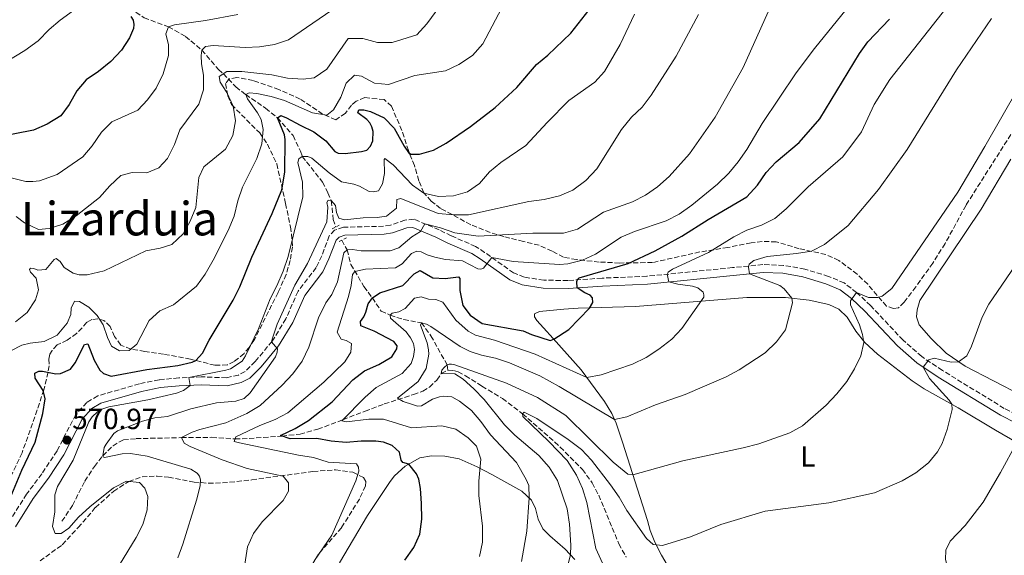
# Model space of a CAD drawing. Units: metres. Extents: x 634828 to 638287, y 4725119 to 4727498.
# Drawn here: x 635086 to 635423, y 4725458 to 4725642 of the extents above; entities that cross this region are included whole.
import ezdxf
from ezdxf.enums import TextEntityAlignment as Align

# ---------------------------------------------------------------- set-up
doc = ezdxf.new("R2010")
doc.units = ezdxf.units.M
doc.header["$MEASUREMENT"] = 0
doc.linetypes.add('DGN Style 2', pattern=[1.739922, 1.043953, -0.695969])
doc.linetypes.add('DGN Style 3', pattern=[2.435891, 1.739922, -0.695969])
for name, color, linetype, lineweight in [('Barranco lineal', 142, 'DGN Style 3', 13), ('Camino', 7, 'DGN Style 3', 0), ('Cauce permanente', 151, 'Continuous', 13), ('Cota de punto acotado terreno', 7, 'Continuous', 0), ('Curva de nivel directora', 30, 'Continuous', 30), ('Curva de nivel intermedia', 30, 'Continuous', 0), ('Etiqueta de uso rústico', 92, 'Continuous', 0), ('Línea de cambio de uso (parcela vista)', 92, 'Continuous', 0), ('Margen derecho', 7, 'Continuous', 0), ('Pontón-alcantarilla (pasos de agua)', 1, 'DGN Style 2', 0), ('Punto acotado terreno (símbolo)', 7, 'Continuous', 0), ('Texto de Área (paraje) menor', 7, 'Continuous', 0), ('Zona arbolada', 92, 'DGN Style 3', 0)]:
    doc.layers.add(name, color=color, linetype=linetype, lineweight=lineweight)
doc.styles.add('Style-Arial', font='arial.ttf')

# ---------------------------------------------------------------- blocks, each defined once
blk = doc.blocks.new('5PATER')
at = {"layer": 'Cauce permanente', "linetype": 'Continuous', "lineweight": 0}
h = blk.add_hatch(color=51, dxfattribs=at)
edge = h.paths.add_edge_path()
edge.add_ellipse((0, 0), major_axis=(-0.11, -0.111), ratio=0.999422, start_angle=0, end_angle=360)

msp = doc.modelspace()

# ---------------------------------------------------------------- linework, layer by layer
at = {"layer": 'Barranco lineal', "color": 142, "linetype": 'DGN Style 3', "lineweight": 13}
for points in [[(635121.59, 4725646.9, 600), (635128.5, 4725642.29, 597.06), (635136.81, 4725639.19, 595), (635142.64, 4725635.89, 592.2), (635148.32, 4725631.21, 590), (635153.93, 4725624.58, 585.59), (635155.64, 4725623.08, 585), (635159.95, 4725618.56, 582.06), (635163.31, 4725615.95, 580), (635170.11, 4725611.26, 577.2), (635174.19, 4725608.01, 575), (635179.55, 4725601.86, 572.06), (635182.08, 4725596.58, 570.46), (635182.68, 4725594.73, 570), (635189.68, 4725585.95, 567.2), (635191.5, 4725582.2, 565.59), (635192.64, 4725579.56, 565), (635193.34, 4725573.13, 563.26), (635194.18, 4725570.51, 562.28)], [(635196.24, 4725565.96, 560.86), (635198.1, 4725562.66, 560), (635199.34, 4725557.67, 556.26), (635203.87, 4725550.06, 551.93), (635206.74, 4725546.23, 550), (635209.72, 4725541.69, 546.26), (635212.86, 4725540.31, 545), (635217.48, 4725538.74, 542.2), (635223.57, 4725537.67, 540), (635226.83, 4725533.2, 538.26), (635232.36, 4725523.18, 535), (635232.63, 4725521.4, 534.73)], [(635100.26, 4725469.58, 568.8), (635103.91, 4725475, 568.66), (635108.15, 4725483.37, 566.79), (635111.4, 4725488.4, 565.86), (635114.32, 4725492.01, 565), (635117.8, 4725495.43, 563.53), (635119.81, 4725496.72, 563.26), (635121.37, 4725497.45, 562.73), (635125.71, 4725497.91, 561.53), (635141.28, 4725498.27, 560), (635151.64, 4725498.37, 557.2), (635159.65, 4725497.8, 555), (635164.48, 4725497.95, 553), (635175.72, 4725498.82, 550), (635181.95, 4725499.48, 549.07), (635188.01, 4725501.15, 547.33), (635196.64, 4725504.41, 545), (635204.22, 4725507.34, 543.4), (635210.84, 4725509.8, 541.13), (635220.83, 4725513.07, 539.07), (635224.04, 4725514.25, 537.59), (635226.32, 4725515.61, 536.66), (635228.88, 4725518, 535.99), (635230.38, 4725520.24, 535), (635232.63, 4725521.4, 534.73)], [(635232.63, 4725521.4, 534.73), (635234.53, 4725521.32, 534.2), (635236.15, 4725520.82, 533.66), (635238.69, 4725519.5, 533.4), (635244.32, 4725515.95, 532.2), (635251.39, 4725511.66, 531.26), (635258.26, 4725506.42, 530), (635271.19, 4725495.04, 528.66), (635278.78, 4725487.36, 527.59), (635282.15, 4725482.72, 527.33), (635284.35, 4725478.52, 526.93), (635291.28, 4725461.83, 526.13), (635293.77, 4725457.28, 524.92)]]:
    msp.add_polyline3d(points, dxfattribs=at)
at = {"layer": 'Camino', "color": 7, "linetype": 'DGN Style 3', "lineweight": 0}
msp.add_polyline3d([(635434.02, 4725502.91, 524.4), (635423.44, 4725508.31, 525.85), (635402.21, 4725521.32, 529.13), (635395.15, 4725526.04, 530.18), (635388.74, 4725531.68, 531.41), (635377.58, 4725543.57, 533.86), (635372.82, 4725548.07, 534.95), (635368.57, 4725551.31, 535.21), (635363.19, 4725553.58, 535.83), (635355.01, 4725556.1, 537.14), (635347.75, 4725557.34, 538.32), (635340.65, 4725557.63, 539.5), (635330.22, 4725556.57, 540.95), (635300.86, 4725553.64, 546.55), (635285.51, 4725552.97, 548.96), (635273.77, 4725552.15, 550.36), (635265.56, 4725552.28, 551.49), (635258.85, 4725553.31, 552.63), (635255.2, 4725554.76, 553.6), (635245.23, 4725561.82, 555.52), (635242.16, 4725563.85, 556.7), (635233.8, 4725567.46, 558.63), (635229.69, 4725569.53, 559.11), (635221.03, 4725573.17, 560.42), (635217.92, 4725572.86, 560.77), (635213, 4725571.11, 561.56), (635210.59, 4725570.78, 561.95), (635196.83, 4725570.44, 562.87), (635193.81, 4725569.43, 563.01), (635191.94, 4725567.44, 563.18), (635189.37, 4725560.62, 563.53), (635187.48, 4725556.57, 563.71), (635181.25, 4725548.46, 564.19), (635177.08, 4725538.98, 564.54), (635172.37, 4725531.35, 565.06), (635166.57, 4725524.35, 565.81), (635163.08, 4725520.91, 566.81), (635160.84, 4725519.72, 567.6), (635156.73, 4725518.78, 568.3), (635148.07, 4725519.12, 569.7), (635140.33, 4725518.74, 570.4), (635133.66, 4725518.12, 571.19), (635126.88, 4725516.74, 571.23), (635112.56, 4725512.6, 570.31), (635108.8, 4725510.34, 570.36), (635105.02, 4725506.19, 570.49), (635098.62, 4725493.75, 571.23), (635093.41, 4725485.9, 571.54), (635088.15, 4725478.89, 572.11), (635081.97, 4725469.06, 572.94)], dxfattribs=at)
at = {"layer": 'Curva de nivel directora', "color": 30, "linetype": 'Continuous', "lineweight": 30, "flags": 128}
for points, elevation in [([(635078.46, 4725467.84), (635086.58, 4725487.12), (635091.08, 4725496.76), (635093.72, 4725506.57), (635094.58, 4725511.56), (635093.87, 4725514.48), (635091.07, 4725518.61), (635091.04, 4725520.43), (635092.33, 4725521.04), (635093.59, 4725521.03), (635098.15, 4725520.16), (635099.8, 4725520.29), (635103.2, 4725521.75), (635104.85, 4725523.91), (635108.04, 4725530.23), (635109.15, 4725530.42), (635111.38, 4725524.86), (635113.26, 4725521.39), (635114.54, 4725520.22), (635117.21, 4725519.39), (635129.43, 4725521.62), (635140.06, 4725522.95), (635144.9, 4725524.1), (635146.26, 4725524.77), (635148.53, 4725527.22), (635150.82, 4725531.67), (635159.05, 4725545.46), (635161.26, 4725549.95), (635165.38, 4725560.16), (635172.39, 4725575.17), (635175.69, 4725583.28), (635176.67, 4725589.32), (635176.87, 4725600.49), (635176.56, 4725602.16), (635174.19, 4725608.01), (635175.3, 4725608.76), (635177.31, 4725608.02), (635181.94, 4725605.4), (635186.63, 4725603.21), (635190.75, 4725600.09), (635193.85, 4725596.39), (635195.02, 4725595.85), (635197.44, 4725595.68), (635203.03, 4725596.37), (635204.81, 4725596.89), (635206.15, 4725598.24), (635206.85, 4725600.07), (635206.98, 4725603.3), (635206.6, 4725604.83), (635205.88, 4725606.26), (635204.88, 4725607.36), (635201.79, 4725609.69), (635202.16, 4725610.71), (635203.84, 4725610.7), (635206.09, 4725610.11), (635210.79, 4725607.95), (635214.17, 4725604.43), (635217.7, 4725598.22), (635219.14, 4725596.08), (635219.96, 4725595.49), (635222.86, 4725595.47), (635227.67, 4725596.84), (635232.06, 4725599.24), (635240.39, 4725605.04), (635248.89, 4725611.48), (635256.27, 4725618.36), (635263.08, 4725626.28), (635266.97, 4725629.42), (635274.8, 4725637.04), (635281.1, 4725644.97)], 575), ([(635123.97, 4725642.77), (635124.69, 4725641.46), (635124.96, 4725639.95), (635124.88, 4725638.66), (635123.43, 4725635.46), (635120.77, 4725631.24), (635117.01, 4725627.29), (635112.78, 4725623.83), (635108.62, 4725621), (635105.38, 4725617.19), (635102.8, 4725612.56), (635099.88, 4725608.69), (635095.27, 4725605.81), (635090.51, 4725603.7), (635078.16, 4725601.29)], 600), ([(635276.95, 4725549.65), (635276.88, 4725551.82), (635277.05, 4725552.49), (635277.63, 4725553.09), (635294.5, 4725558), (635303.74, 4725562.37), (635312.92, 4725567.37), (635321.88, 4725573.12), (635335.11, 4725580.85), (635338.77, 4725584.84), (635341.74, 4725589.27), (635345.22, 4725592.86), (635353.09, 4725599.55), (635360.21, 4725607.68), (635373.74, 4725630.03), (635376.69, 4725634.07), (635384.05, 4725641.86)], 550), ([(635217.86, 4725456.25), (635220.96, 4725460.57), (635223.02, 4725465.12), (635223.69, 4725470.33), (635223.62, 4725475.67), (635223.24, 4725480.86), (635222.67, 4725484.06), (635221.84, 4725485.87), (635219.23, 4725489.12), (635217.23, 4725489.72), (635216.58, 4725490.58), (635216.05, 4725493.23), (635213.59, 4725495.54), (635210.56, 4725496.72), (635207.9, 4725497.02), (635202.89, 4725497.08), (635197.75, 4725496.64), (635192.66, 4725497.09), (635187.73, 4725497.99), (635178.57, 4725497.9), (635175.27, 4725498.96), (635180.31, 4725501.39), (635184.89, 4725504.09), (635192.95, 4725510.54), (635200.06, 4725518.14), (635204.04, 4725521.16), (635209.01, 4725523.36), (635213.38, 4725525.99), (635215.19, 4725528.68), (635215.21, 4725529.7), (635214.1, 4725531.26), (635207.36, 4725534.74), (635202.8, 4725536.64), (635202.67, 4725538.07), (635203.8, 4725539.7), (635204.51, 4725541.25), (635205.34, 4725544.21), (635206.74, 4725546.23), (635209.27, 4725547.88), (635217.18, 4725550.43), (635221.03, 4725554.45), (635223.08, 4725555.57), (635227.5, 4725553.05), (635231.74, 4725552.8), (635236.28, 4725553.4), (635236.75, 4725552.81), (635236.74, 4725548.72), (635237.77, 4725543.62), (635240.24, 4725540.3), (635244.35, 4725537.4), (635258.41, 4725534.93), (635261.35, 4725533.59), (635267.77, 4725531.62), (635269, 4725532.03), (635274.17, 4725535.33), (635281.22, 4725542.63), (635282.38, 4725544.64), (635282.21, 4725546.25), (635281.43, 4725547.18), (635279.6, 4725547.92), (635276.95, 4725549.65)], 550)]:
    msp.add_lwpolyline(points, dxfattribs=dict(at, elevation=elevation))
at = {"layer": 'Curva de nivel intermedia', "color": 30, "linetype": 'Continuous', "lineweight": 0, "flags": 128}
for points, elevation in [([(635199.06, 4725649.27), (635177.94, 4725634.76), (635173.22, 4725633.09), (635168.08, 4725632.37), (635163.08, 4725632.15), (635152.15, 4725632.78), (635149.49, 4725632.45), (635148.32, 4725631.21), (635148.07, 4725629.38), (635148.16, 4725626.44), (635148.85, 4725622.6), (635148.86, 4725617.6), (635147.23, 4725612.67), (635140.69, 4725603.87), (635138.91, 4725598.8), (635136.47, 4725594.04), (635133.55, 4725590.84), (635129.44, 4725589.09), (635124.36, 4725589.21), (635120.49, 4725588.17), (635116.77, 4725584.68), (635113.17, 4725580.61), (635105.14, 4725574.33), (635100.62, 4725571.54), (635095.86, 4725570.01), (635092.23, 4725569.67), (635087.5, 4725571.97), (635084.59, 4725574.13)], 590), ([(635148.94, 4725591.13), (635156.36, 4725597.17), (635158.88, 4725601.91), (635159.81, 4725606.96), (635159.03, 4725611.96), (635156.85, 4725616.65), (635154.51, 4725620.18), (635154.17, 4725622.14), (635156.87, 4725623.86), (635161.95, 4725623.91), (635172.23, 4725622.68), (635177.6, 4725621.58), (635183.03, 4725621.25), (635186.81, 4725621.66), (635191.14, 4725624.64), (635198.49, 4725635.16), (635203.5, 4725635.21), (635208.49, 4725633.82), (635213.57, 4725633.83), (635222, 4725636.39), (635225.37, 4725640.16), (635231.47, 4725648.56)], 585), ([(635372.17, 4725648.89), (635358.38, 4725631.76), (635352.11, 4725623.4), (635340.39, 4725606.05), (635335.18, 4725597.05), (635332.2, 4725592.85), (635328.97, 4725589.03), (635325.06, 4725585.22), (635316.26, 4725578.02), (635311.97, 4725574.87), (635307.5, 4725572.62), (635296.66, 4725568.98), (635292.04, 4725567.07), (635283.28, 4725561.23), (635278.76, 4725559.1), (635273.72, 4725557.85), (635270.87, 4725557.66), (635255.02, 4725558.66), (635247.66, 4725560.1), (635244.84, 4725556.41), (635243.9, 4725556.11), (635242.92, 4725556.17), (635237.7, 4725558.88), (635231.8, 4725559.42), (635228.11, 4725560.16), (635225.55, 4725560.92), (635223.5, 4725562.01), (635221.95, 4725562.23), (635220.18, 4725561.39), (635216.98, 4725557.84), (635214.69, 4725556.47), (635204.41, 4725556.09), (635200.74, 4725555.23), (635199.89, 4725554.2), (635199.49, 4725550.44), (635198.57, 4725546.65), (635194.68, 4725534.4), (635196.08, 4725532), (635197.74, 4725531.58), (635199.54, 4725530.59), (635199.41, 4725527.61), (635197.26, 4725524.25), (635190.05, 4725517.25), (635177.8, 4725506.74), (635173.37, 4725504.43), (635168.14, 4725502.37), (635159.91, 4725498.51), (635159.34, 4725496.93), (635161.13, 4725496.47), (635181.42, 4725492.19), (635186.6, 4725491.42), (635191.57, 4725489.86), (635201.28, 4725489.29), (635201.96, 4725488.11), (635202.05, 4725486.81), (635201.02, 4725483.4), (635192.86, 4725464.85), (635186.94, 4725456.13)], 555), ([(635252.13, 4725647.7), (635244.65, 4725633.31), (635241.13, 4725629.31), (635236.37, 4725626.25), (635231.84, 4725624.15), (635221.33, 4725622.47), (635212.24, 4725619.38), (635207.5, 4725619.9), (635203.05, 4725622.28), (635200.66, 4725622.62), (635197.77, 4725619.81), (635195.92, 4725615.01), (635193.4, 4725610.7), (635191.14, 4725608.92), (635186.17, 4725609.67), (635176.58, 4725613.96), (635172.03, 4725615.25), (635167.15, 4725616.36), (635164.49, 4725616.56), (635163.31, 4725615.95), (635163.96, 4725614.49), (635167.33, 4725609.74), (635168.6, 4725607.35), (635169.32, 4725604.02), (635168.84, 4725599.02), (635167.1, 4725593.98), (635162.18, 4725584.2), (635160.62, 4725579.45), (635159.34, 4725574.18), (635157.28, 4725569.28), (635152.2, 4725559.16), (635149.41, 4725554.3), (635146.46, 4725550.26), (635138.55, 4725543.82), (635133.9, 4725541.79), (635130.16, 4725538.47), (635125.92, 4725530.31), (635123.3, 4725528.2), (635120.01, 4725528.04), (635117.32, 4725529.68), (635115.87, 4725532.6), (635114.4, 4725536.95), (635112.42, 4725540.14), (635109.5, 4725543.07), (635106.35, 4725544.97), (635104.64, 4725545.02), (635103.45, 4725542.65), (635103.31, 4725540.51), (635102.1, 4725537.57), (635098.7, 4725533.37), (635094.22, 4725531.19), (635089.36, 4725530.65), (635086.53, 4725529.97), (635082.78, 4725528.09)], 580), ([(635311.45, 4725550.91), (635308.4, 4725551.66), (635307.86, 4725554.31), (635308.23, 4725555.02), (635309.72, 4725556.03), (635321.99, 4725561.8), (635330.69, 4725567.16), (635335.17, 4725569.38), (635340.22, 4725571.2), (635344.71, 4725573.4), (635348.62, 4725576.76), (635356.2, 4725584.33), (635368.08, 4725594.59), (635374.53, 4725603.22), (635378.86, 4725612.53), (635384.15, 4725621.13), (635403.83, 4725646.03)], 545), ([(635104.24, 4725644.79), (635099.68, 4725641.52), (635095.91, 4725638.25), (635092.12, 4725634.37), (635087.58, 4725631.02), (635078.42, 4725625.58)], 605), ([(635160.65, 4725643.44), (635149.55, 4725641.33), (635138.93, 4725639.85), (635136.81, 4725639.19), (635135.9, 4725636.76), (635136.81, 4725632.96), (635136.8, 4725629.31), (635134.95, 4725623.03), (635132.61, 4725618.12), (635129.59, 4725614.14), (635126.32, 4725610.58), (635117.39, 4725606.62), (635113.91, 4725603.03), (635110.65, 4725598.38), (635107.4, 4725594.58), (635098.6, 4725588.49), (635092.61, 4725586.32), (635090.27, 4725586.11), (635087.89, 4725586.1), (635082.37, 4725587.53)], 595), ([(635296.64, 4725643.57), (635291.68, 4725633.16), (635286.3, 4725623.9), (635282.98, 4725620.15), (635274.17, 4725613.89), (635266.7, 4725606.41), (635259.37, 4725598.51), (635250.78, 4725592.64), (635246.91, 4725589.46), (635243.48, 4725585.48), (635239.4, 4725582.58), (635234.58, 4725581.16), (635229.47, 4725581.01), (635224.38, 4725582.18), (635220.48, 4725584.82), (635213.89, 4725591.89), (635210.98, 4725593.97), (635210.74, 4725593.69), (635210.89, 4725588.83), (635210.18, 4725585.28), (635208.82, 4725582.98), (635207.04, 4725582.53), (635205.67, 4725582.72), (635202.38, 4725584.52), (635200.34, 4725585.25), (635196.2, 4725586.03), (635191.91, 4725589.07), (635185.94, 4725594.19), (635184.57, 4725594.73), (635182.68, 4725594.73), (635181.57, 4725593.94), (635181.14, 4725592.64), (635182.82, 4725585.87), (635182.88, 4725580.87), (635177.86, 4725560.45), (635176.18, 4725555.37), (635174.03, 4725550.33), (635171.68, 4725545.91), (635167.65, 4725535.59), (635163.22, 4725526.33), (635162.09, 4725524.54), (635158.14, 4725521.91), (635156.47, 4725521.36), (635143.77, 4725518.91), (635144.24, 4725516.18), (635141.96, 4725514.39), (635139.52, 4725513.48), (635129.77, 4725511.26), (635116.35, 4725508.79), (635114.01, 4725508.01), (635112.49, 4725507.11), (635110.66, 4725505.4), (635109.46, 4725503.67), (635104.18, 4725490.52), (635098.8, 4725481.5)], 570), ([(635342.49, 4725644.38), (635333.89, 4725625.29), (635324.33, 4725608.23), (635315.51, 4725595.66), (635308.53, 4725587.87), (635304.56, 4725584.3), (635300.37, 4725581.47), (635295.92, 4725579.19), (635286.01, 4725575.65), (635277.1, 4725569.74), (635272.28, 4725568.39), (635261.72, 4725568.43), (635243.03, 4725567.32), (635235.03, 4725568.55), (635230.14, 4725570.23), (635224.74, 4725571.61), (635223.21, 4725568.96), (635220.26, 4725567.16), (635215.78, 4725563.34), (635212.82, 4725562.38), (635202.87, 4725562.39), (635199.89, 4725562.83), (635198.1, 4725562.66), (635196.97, 4725561.63), (635194.75, 4725551.68), (635192.82, 4725547.31), (635190.81, 4725544.51), (635188.26, 4725539.32), (635185, 4725529.35), (635182.66, 4725524.55), (635179.48, 4725520.19), (635175.79, 4725516.28), (635168.23, 4725509.26), (635163.73, 4725506.49), (635156.5, 4725503.36), (635147.61, 4725501.07), (635144.97, 4725500.12), (635141.28, 4725498.27), (635142.22, 4725496.4), (635144.27, 4725495.21), (635155.2, 4725490.66), (635163.8, 4725487.66), (635176.16, 4725485.05), (635177.95, 4725482.77), (635177.96, 4725479.9)], 560), ([(635318.62, 4725643.45), (635310.95, 4725629.17), (635302.34, 4725615.8), (635299.26, 4725611.65), (635295.6, 4725608.24), (635292.17, 4725604), (635283.71, 4725590.45), (635279.93, 4725586.47), (635275.53, 4725583.21), (635270.96, 4725581.18), (635265.65, 4725579.97), (635260.44, 4725579.25), (635239.68, 4725574.7), (635234.68, 4725574.7), (635229.34, 4725575.19), (635216.47, 4725580.24), (635215.15, 4725579.97), (635215.02, 4725576.99), (635211.6, 4725574.24), (635208.35, 4725573.8), (635203.56, 4725573.72), (635197.2, 4725572.95), (635195.3, 4725573.51), (635194.46, 4725575.53), (635194.07, 4725577.87), (635192.64, 4725579.56), (635191.59, 4725579.76)], 565), ([(635342.16, 4725560.42), (635352.23, 4725561.39), (635357.33, 4725562.25), (635361.79, 4725564.51), (635369.96, 4725570.99), (635380.34, 4725583.39), (635390.09, 4725597.11), (635407.01, 4725624.45), (635419.11, 4725641.99)], 540), ([(635428.39, 4725618.54), (635416.82, 4725598.13), (635407.51, 4725582.5), (635384.84, 4725549.37), (635381.59, 4725546.76), (635380.09, 4725546.31), (635376.9, 4725546.37), (635372.82, 4725548.07), (635370.74, 4725545.16), (635370.72, 4725543.79), (635373.81, 4725536.98), (635374.85, 4725533.6), (635375.28, 4725530.88), (635374.23, 4725526.38), (635372.09, 4725521.86), (635369.42, 4725517.49), (635366.04, 4725513.31), (635362.39, 4725509.38), (635354.28, 4725502.27), (635349.87, 4725499.92), (635339.29, 4725496.14), (635333.92, 4725494.72), (635313.19, 4725490.27), (635296.08, 4725485.5)], 535), ([(635084.4, 4725537.93), (635088.34, 4725541.14), (635091.25, 4725545.5), (635092.28, 4725549.02), (635091.41, 4725552.92), (635089.51, 4725555.06), (635089.22, 4725555.94), (635089.49, 4725556.43), (635090.61, 4725556.27), (635092.06, 4725555.67), (635094.75, 4725555.89), (635097.64, 4725559.4), (635098.33, 4725559.76), (635099.64, 4725558.63), (635101.01, 4725556.62), (635104.09, 4725554.68), (635106.2, 4725554.15), (635108.89, 4725554.09), (635114.82, 4725555.48), (635129.03, 4725562.3), (635134.02, 4725563.29), (635137.96, 4725564.55), (635141.89, 4725568.12), (635144.31, 4725572.5), (635146.15, 4725577.18), (635147.25, 4725587.46), (635148.94, 4725591.13)], 585), ([(635191.59, 4725579.76), (635191.18, 4725578.98), (635191.52, 4725577.27), (635191.15, 4725572.29), (635184.52, 4725558), (635180.13, 4725550.54), (635174.12, 4725537.17), (635172.44, 4725532.39), (635172.16, 4725531.1), (635174.16, 4725528.71), (635174.11, 4725527.63), (635173.54, 4725525.97), (635164.85, 4725513.68), (635162.74, 4725511.68), (635159.92, 4725510.79), (635153.28, 4725510.16), (635144.53, 4725508.09), (635136.48, 4725505.47), (635132.14, 4725505.08), (635127.93, 4725503.96), (635119.4, 4725500.64), (635118.05, 4725499.7), (635115.42, 4725496.02), (635114.77, 4725494.92), (635114.32, 4725492.01), (635114.43, 4725491.66), (635114.92, 4725491.43), (635120.93, 4725492.7), (635123.79, 4725492.87), (635129.48, 4725491.88), (635144.44, 4725487.5), (635146.63, 4725486.1), (635147.52, 4725485.07), (635147.79, 4725483.74), (635147.65, 4725481.67), (635146.43, 4725476.82), (635141.78, 4725461.69), (635140.01, 4725457.01)], 565), ([(635257.89, 4725455.73), (635259.73, 4725466.16), (635260.48, 4725477.59), (635260.38, 4725481.79), (635259.54, 4725483.87), (635256.12, 4725489.7), (635247.24, 4725499.23), (635243.98, 4725503.75), (635240.73, 4725507.55), (635236.63, 4725510.73), (635233.96, 4725512.23), (635231.23, 4725512.54), (635229.73, 4725512.3), (635227.39, 4725511.42), (635223.65, 4725509.12), (635222.18, 4725509.1), (635220.56, 4725509.59), (635217.36, 4725510.63), (635215.31, 4725511.76), (635222.43, 4725517.55), (635225.19, 4725521.94), (635226.13, 4725526.9), (635226.03, 4725528.43), (635225.5, 4725530.8), (635223.3, 4725536.82), (635223.57, 4725537.67), (635225.29, 4725537.24), (635226.85, 4725536.36), (635236.8, 4725529.48), (635240.29, 4725527.86), (635244.17, 4725526.52), (635249.02, 4725525.55), (635253.75, 4725523.95), (635264.17, 4725519.41), (635270.85, 4725515.86), (635289.77, 4725504.5), (635293.96, 4725505.37), (635303.8, 4725509.56), (635314, 4725513.06), (635328.12, 4725519.17), (635332.54, 4725521.5), (635341.39, 4725527.31), (635345.39, 4725531.08), (635348.37, 4725535.23), (635350.79, 4725544.47), (635350.62, 4725546.1), (635347.91, 4725549.28), (635346.42, 4725550.41), (635336.1, 4725554.44), (635335.75, 4725556.75), (635336.01, 4725557.77), (635337.56, 4725558.98), (635342.16, 4725560.42)], 540), ([(635287.54, 4725451.15), (635283.35, 4725460.28), (635280.33, 4725476.04), (635278.85, 4725480.84), (635276.8, 4725485.4), (635273.51, 4725490.42), (635267.27, 4725496.97), (635258.38, 4725505.54), (635258.26, 4725506.42), (635258.78, 4725506.95), (635263.1, 4725504.79), (635273.93, 4725497.67), (635278.42, 4725494.14), (635281.87, 4725490.52), (635288.36, 4725482.05), (635291.37, 4725477.79), (635294, 4725473.22), (635300.78, 4725463.63), (635303.02, 4725461.6), (635306.21, 4725461.3), (635315.81, 4725464.19), (635326.29, 4725468.46), (635341.5, 4725473.04), (635363.29, 4725475.87), (635378.92, 4725479.38), (635388.42, 4725483.45), (635393.08, 4725486.21), (635397.41, 4725489.56), (635400.6, 4725493.42), (635402.17, 4725496.29), (635403.83, 4725501.01), (635405.63, 4725507.89), (635405.46, 4725509.74), (635404.49, 4725511.16), (635397.75, 4725518.58), (635395.61, 4725522.47), (635397.53, 4725524.95), (635399.38, 4725525.54), (635405.18, 4725524.16), (635407.74, 4725524.32), (635410.57, 4725526.33), (635412.23, 4725529.65), (635415.82, 4725539.58), (635418.1, 4725544.03), (635430.23, 4725561.73)], 530), ([(635243.52, 4725457.53), (635244.48, 4725462.44), (635244.56, 4725467.84), (635243.25, 4725478.36), (635243.27, 4725483.36), (635243.93, 4725490.84), (635242.49, 4725495.33), (635239.61, 4725498.19), (635235.32, 4725501.13), (635230.51, 4725502.28), (635220.12, 4725501.65), (635210.51, 4725504.57), (635205.51, 4725504.55), (635197.85, 4725503.7), (635196.3, 4725504.08), (635204.26, 4725512.12), (635208.01, 4725515.43), (635216.98, 4725520.24), (635220.04, 4725523.73), (635220.87, 4725526.05), (635221.22, 4725528.54), (635220.83, 4725530.53), (635219.79, 4725532.55), (635218.28, 4725534.52), (635212.99, 4725539.26), (635212.86, 4725540.31), (635213.55, 4725540.95), (635215.86, 4725541.45), (635218.01, 4725542.57), (635221.17, 4725546.16), (635223.51, 4725546.58), (635225.94, 4725545.81), (635228.53, 4725545.68), (635230.93, 4725544.77), (635235.34, 4725538.61), (635239.57, 4725534.8), (635242.11, 4725533.37), (635248.62, 4725531.73), (635262.56, 4725526.95), (635280.26, 4725518.91), (635285.15, 4725519.77), (635295.92, 4725523.42), (635300.6, 4725525.74), (635304.96, 4725528.65), (635309.42, 4725532.03), (635312.88, 4725535.65), (635320.42, 4725546.4), (635320.44, 4725547.24), (635320.18, 4725548.22), (635318.34, 4725549.62), (635316.58, 4725550.19), (635311.45, 4725550.91)], 545), ([(635296.08, 4725485.5), (635294.36, 4725485.69), (635289.32, 4725489.87), (635273.13, 4725505.85), (635263.33, 4725511.99), (635252.77, 4725517), (635235.02, 4725523.29), (635233.9, 4725523.52), (635233.13, 4725523.44), (635232.36, 4725523.18), (635231.39, 4725522.36), (635230.57, 4725521.36), (635230.38, 4725520.24), (635235.04, 4725520.11), (635237.83, 4725518.33), (635241.56, 4725515), (635245.06, 4725511.35), (635252.03, 4725502.7), (635255.56, 4725499.16), (635263.79, 4725492.11), (635267.33, 4725488.11), (635270.24, 4725483.5), (635273.6, 4725473.86), (635274.39, 4725468.52), (635274.84, 4725461.34), (635274.72, 4725458.03), (635265.52, 4725422.04)], 535), ([(635098.8, 4725481.5), (635097.9, 4725478.65), (635097.89, 4725472.84), (635097, 4725467.74), (635098.01, 4725465.42), (635100.08, 4725465.41), (635102.71, 4725467.17), (635105.93, 4725471.01), (635109.88, 4725474.48), (635118, 4725481.01), (635122.44, 4725483.33), (635126.86, 4725482.87), (635128.75, 4725480.94), (635129.78, 4725478.02), (635129.57, 4725473.5), (635128.04, 4725468.47), (635125.73, 4725464.04), (635120.04, 4725454.64)], 570), ([(635177.96, 4725479.9), (635176.16, 4725476.68), (635168.93, 4725469.42), (635165.95, 4725465.38), (635163.95, 4725460.79), (635161.55, 4725445.14)], 560)]:
    msp.add_lwpolyline(points, dxfattribs=dict(at, elevation=elevation))
at = {"layer": 'Línea de cambio de uso (parcela vista)', "color": 92, "linetype": 'Continuous', "lineweight": 0}
for points in [[(635429.43, 4725512.68, 527.67), (635410, 4725522.79, 529.76), (635403.46, 4725527.21, 530.65), (635398.34, 4725532.31, 531.48), (635394.3, 4725536.97, 532.32), (635393.38, 4725539.69, 532.84), (635393.52, 4725542.11, 533.1), (635394.52, 4725545.27, 533.41), (635415.53, 4725576.63, 532.55), (635425.69, 4725593.76, 532.53)], [(635312.83, 4725446.02, 527.08), (635305.91, 4725457.95, 529.7), (635303.63, 4725462.39, 530.2), (635301.99, 4725466.36, 530.71), (635301.06, 4725469.81, 531.59), (635292.53, 4725496.73, 537.42), (635290.33, 4725503.27, 539.5), (635288.83, 4725506.58, 540.64), (635286.32, 4725510.61, 542.15), (635278.34, 4725521.54, 546.06), (635268.76, 4725532.3, 550.01), (635265.44, 4725535.95, 550.92), (635263.19, 4725538.44, 551.19), (635262.33, 4725539.69, 551.24), (635262.31, 4725540.78, 551.24), (635264.09, 4725541.54, 551.19), (635272.37, 4725542.31, 551.19), (635277.33, 4725542.62, 550.69), (635297, 4725543.23, 547.68), (635335.11, 4725546.36, 541.74), (635348.47, 4725546.37, 540.29), (635356.5, 4725545.38, 539.16), (635363.32, 4725543.88, 537.93), (635366.74, 4725542.36, 537.49), (635369.62, 4725539.54, 536.84), (635372.57, 4725534.79, 536.01), (635375.6, 4725530.93, 534.98), (635380.02, 4725526.94, 533.92), (635391.84, 4725517.77, 531.92), (635395.97, 4725515.01, 531.3), (635407.67, 4725508.51, 529.53), (635420.44, 4725500.87, 527.64), (635427.8, 4725496.59, 526.89)], [(635427.8, 4725496.59, 526.89), (635422.19, 4725486.27, 527.24), (635416.2, 4725476.12, 527.77), (635410.06, 4725468.14, 527.85), (635404.86, 4725462.7, 527.85), (635403.41, 4725459.66, 527.55), (635403.28, 4725456.47, 527.07), (635404.1, 4725453.51, 526.72), (635406.55, 4725449.84, 526.06), (635415.54, 4725439.66, 525.67), (635420.34, 4725433.01, 524.84), (635422.91, 4725430.05, 524.4), (635425.1, 4725429.21, 524), (635427.77, 4725428.66, 523.96), (635437.73, 4725427.96, 523.33), (635445.03, 4725426.28, 523.05)], [(635195.51, 4725455.34, 553.03), (635205.05, 4725471.5, 552.68), (635212.8, 4725483.22, 551.5), (635214.35, 4725485.1, 551.28), (635218.02, 4725488.42, 550.58), (635223.04, 4725491.34, 549.22), (635227.05, 4725492.07, 548.3), (635231.61, 4725491.86, 547.6), (635236.51, 4725491.02, 546.8), (635242.74, 4725488.27, 545.17), (635247.71, 4725485.65, 543.58), (635258.03, 4725479.91, 540.86), (635261.31, 4725476.81, 539.95), (635262.65, 4725473.96, 538.94), (635263.65, 4725470.33, 538.54), (635265.21, 4725467, 537.8), (635267.6, 4725464.59, 536.79), (635272.82, 4725460.05, 535.44), (635276.16, 4725456.5, 534.29)]]:
    msp.add_polyline3d(points, dxfattribs=at)
at = {"layer": 'Margen derecho', "color": 7, "linetype": 'Continuous', "lineweight": 0}
msp.add_polyline3d([(635084.31, 4725467.69, 572.94), (635090.39, 4725477.35, 572.11), (635095.63, 4725484.34, 571.54), (635100.96, 4725492.37, 571.23), (635107.27, 4725504.63, 570.49), (635110.54, 4725508.22, 570.36), (635113.66, 4725510.09, 570.31), (635127.53, 4725514.1, 571.23), (635134.05, 4725515.43, 571.19), (635140.52, 4725516.03, 570.4), (635148.08, 4725516.4, 569.7), (635156.98, 4725516.06, 568.3), (635161.79, 4725517.15, 567.6), (635164.71, 4725518.71, 566.81), (635168.57, 4725522.52, 565.81), (635174.58, 4725529.76, 565.06), (635179.49, 4725537.72, 564.54), (635183.61, 4725547.07, 564.19), (635189.81, 4725555.15, 563.71), (635191.87, 4725559.56, 563.53), (635194.29, 4725565.98, 563.18), (635195.32, 4725567.08, 563.01), (635197.31, 4725567.74, 562.87), (635210.82, 4725568.07, 561.95), (635213.65, 4725568.47, 561.56), (635218.52, 4725570.19, 560.77), (635220.62, 4725570.4, 560.42), (635228.55, 4725567.07, 559.11), (635232.65, 4725565, 558.63), (635240.86, 4725561.46, 556.7), (635243.7, 4725559.58, 555.52), (635253.9, 4725552.36, 553.6), (635258.13, 4725550.68, 552.63), (635265.33, 4725549.57, 551.49), (635273.84, 4725549.43, 550.36), (635285.66, 4725550.26, 548.96), (635301.06, 4725550.93, 546.55), (635330.49, 4725553.87, 540.95), (635340.73, 4725554.91, 539.5), (635347.46, 4725554.64, 538.32), (635354.38, 4725553.46, 537.14), (635362.26, 4725551.03, 535.83), (635367.2, 4725548.94, 535.21), (635371.06, 4725546, 534.95), (635375.65, 4725541.66, 533.86), (635386.85, 4725529.73, 531.41), (635393.49, 4725523.89, 530.18), (635400.75, 4725519.03, 529.13), (635422.11, 4725505.94, 525.85), (635432.89, 4725500.45, 524.4)], dxfattribs=at)
at = {"layer": 'Pontón-alcantarilla (pasos de agua)', "color": 1, "linetype": 'DGN Style 2', "lineweight": 0, "elevation": 562.64, "flags": 128}
for points in [[(635192.98, 4725569.9), (635195.36, 4725571.11)], [(635195.4, 4725565.53), (635197.85, 4725566.8)]]:
    msp.add_lwpolyline(points, dxfattribs=at)
at = {"layer": 'Zona arbolada', "color": 92, "linetype": 'DGN Style 3', "lineweight": 0}
for points in [[(635425.69, 4725602.2, 533.99), (635410.33, 4725577.99, 534.11), (635403.14, 4725564.83, 534.36), (635398.97, 4725558.15, 534.5), (635393.11, 4725550.05, 534.79), (635389.1, 4725544.7, 535.34), (635387.17, 4725542.84, 535.6), (635385.49, 4725542.53, 535.77), (635383.1, 4725543.4, 535.82), (635376.6, 4725550.86, 536.6), (635373.02, 4725554.3, 537.14), (635366.73, 4725559.07, 538.44), (635362.24, 4725561.1, 539.26), (635353.11, 4725563.08, 541.15), (635345.26, 4725565.43, 542.6), (635340.47, 4725565.56, 543.26), (635336.66, 4725565.08, 544), (635328.66, 4725563.48, 544.87), (635319.07, 4725561.95, 547.26), (635302.8, 4725558.32, 549.6), (635291.53, 4725558.17, 551.31), (635284.49, 4725558.51, 552.71), (635276.77, 4725559.33, 555.03), (635272.31, 4725560.17, 556.38), (635268.35, 4725562.2, 556.87), (635263.91, 4725564.29, 557.82), (635258.56, 4725565.54, 559.14), (635251.81, 4725567.22, 559.93), (635247.11, 4725568.64, 560.86), (635240.48, 4725571.3, 562.61), (635230.16, 4725576.91, 566.96), (635226.89, 4725579.41, 568.24), (635224.39, 4725582.27, 570.3), (635222.64, 4725586.41, 571.66), (635221.19, 4725591.57, 573.63), (635219.11, 4725596.72, 575.16), (635216.9, 4725603.65, 577), (635213.29, 4725611.92, 577.7), (635210.77, 4725614.26, 578.22), (635204.17, 4725614.89, 578.53), (635201.18, 4725613.65, 578.62), (635199.63, 4725612.29, 578.88), (635197.5, 4725609.53, 579.14), (635194.21, 4725607.34, 579.36), (635189.7, 4725609.27, 580.22), (635182.02, 4725614.42, 582.47), (635174.68, 4725617.69, 582.91), (635165.84, 4725620.8, 584.26), (635160.29, 4725621.83, 584.44), (635157.64, 4725621.3, 584.61), (635156.4, 4725619.7, 584.57), (635157.17, 4725615.55, 584.26), (635158.45, 4725612.49, 583.78), (635168.1, 4725602.81, 580.59), (635170.77, 4725598.88, 579.15), (635173.96, 4725592.19, 577.47), (635177, 4725578.56, 573.56), (635178.65, 4725570.58, 571.94), (635179.27, 4725565.7, 571.11), (635179.35, 4725563.6, 570.78), (635178.55, 4725559.04, 570.3), (635177.21, 4725554.22, 570.19), (635174.39, 4725548.01, 569.73), (635166.29, 4725531.87, 569.56), (635164.48, 4725529.22, 569.6), (635162.73, 4725527.12, 570), (635159.34, 4725524.33, 570.26), (635156.98, 4725523.18, 570.78), (635152.75, 4725523.07, 572.14), (635144.34, 4725525.21, 576.03), (635135.1, 4725526.88, 577.87), (635128.68, 4725527.85, 579.45), (635123.91, 4725528.62, 580.15), (635120.45, 4725530.03, 580.63), (635118.3, 4725533.01, 581.02), (635116.84, 4725536.41, 581.24), (635114.71, 4725538.44, 581.02), (635112.6, 4725539.04, 580.59), (635110.5, 4725538.76, 580.19), (635108.84, 4725537.82, 579.71), (635107.19, 4725535.9, 579.14), (635105.33, 4725534.02, 579.01), (635102.11, 4725531.69, 579.14), (635098.6, 4725530.05, 579.45), (635096.91, 4725528.17, 578.88), (635096.13, 4725526.9, 578.05), (635095.84, 4725525.21, 577), (635095.88, 4725522.94, 576.25), (635095.53, 4725520.69, 575.47), (635094.09, 4725514.68, 575.03), (635091.02, 4725505.42, 575.07), (635086.61, 4725493.06, 575.44), (635078.73, 4725476.29, 576.52)], [(635425.69, 4725602.2, 533.99), (635410.33, 4725577.99, 534.11), (635403.14, 4725564.83, 534.36), (635398.97, 4725558.15, 534.5), (635393.11, 4725550.05, 534.79), (635389.1, 4725544.7, 535.34), (635387.17, 4725542.84, 535.6), (635385.49, 4725542.53, 535.77), (635383.1, 4725543.4, 535.82), (635376.6, 4725550.86, 536.6), (635373.02, 4725554.3, 537.14), (635366.73, 4725559.07, 538.44), (635362.24, 4725561.1, 539.26), (635353.11, 4725563.08, 541.15), (635345.26, 4725565.43, 542.6), (635340.47, 4725565.56, 543.26), (635336.66, 4725565.08, 544), (635328.66, 4725563.48, 544.87), (635319.07, 4725561.95, 547.26), (635302.8, 4725558.32, 549.6), (635291.53, 4725558.17, 551.31), (635284.49, 4725558.51, 552.71), (635276.77, 4725559.33, 555.03), (635272.31, 4725560.17, 556.38), (635268.35, 4725562.2, 556.87), (635263.91, 4725564.29, 557.82), (635258.56, 4725565.54, 559.14), (635251.81, 4725567.22, 559.93), (635247.11, 4725568.64, 560.86), (635240.48, 4725571.3, 562.61), (635230.16, 4725576.91, 566.96), (635226.89, 4725579.41, 568.24), (635224.39, 4725582.27, 570.3), (635222.64, 4725586.41, 571.66), (635221.19, 4725591.57, 573.63), (635219.11, 4725596.72, 575.16), (635216.9, 4725603.65, 577), (635213.29, 4725611.92, 577.7), (635210.77, 4725614.26, 578.22), (635204.17, 4725614.89, 578.53), (635201.18, 4725613.65, 578.62), (635199.63, 4725612.29, 578.88), (635197.5, 4725609.53, 579.14), (635194.21, 4725607.34, 579.36), (635189.7, 4725609.27, 580.22), (635182.02, 4725614.42, 582.47), (635174.68, 4725617.69, 582.91), (635165.84, 4725620.8, 584.26), (635160.29, 4725621.83, 584.44), (635157.64, 4725621.3, 584.61), (635156.4, 4725619.7, 584.57), (635157.17, 4725615.55, 584.26), (635158.45, 4725612.49, 583.78)], [(635158.45, 4725612.49, 583.78), (635168.1, 4725602.81, 580.59), (635170.77, 4725598.88, 579.15), (635173.96, 4725592.19, 577.47), (635177, 4725578.56, 573.56), (635178.65, 4725570.58, 571.94), (635179.27, 4725565.7, 571.11), (635179.35, 4725563.6, 570.78), (635178.55, 4725559.04, 570.3), (635177.21, 4725554.22, 570.19), (635174.39, 4725548.01, 569.73), (635166.29, 4725531.87, 569.56), (635164.48, 4725529.22, 569.6), (635162.73, 4725527.12, 570), (635159.34, 4725524.33, 570.26), (635156.98, 4725523.18, 570.78), (635152.75, 4725523.07, 572.14), (635144.34, 4725525.21, 576.03), (635135.1, 4725526.88, 577.87), (635128.68, 4725527.85, 579.45), (635123.91, 4725528.62, 580.15), (635120.45, 4725530.03, 580.63), (635118.3, 4725533.01, 581.02), (635116.84, 4725536.41, 581.24), (635114.71, 4725538.44, 581.02), (635112.6, 4725539.04, 580.59), (635110.5, 4725538.76, 580.19), (635108.84, 4725537.82, 579.71), (635107.19, 4725535.9, 579.14), (635105.33, 4725534.02, 579.01), (635102.11, 4725531.69, 579.14), (635098.6, 4725530.05, 579.45), (635096.91, 4725528.17, 578.88), (635096.13, 4725526.9, 578.05), (635095.84, 4725525.21, 577), (635095.88, 4725522.94, 576.25), (635095.53, 4725520.69, 575.47), (635094.09, 4725514.68, 575.03), (635091.02, 4725505.42, 575.07), (635086.61, 4725493.06, 575.44), (635078.73, 4725476.29, 576.52)], [(635092.77, 4725455.99, 572.55), (635100.41, 4725461.54, 571.85), (635105.81, 4725467.41, 571.41), (635111.79, 4725474.3, 571.5), (635118.04, 4725479.87, 571.41), (635123.2, 4725483.25, 570.49), (635127.78, 4725484.83, 569.24), (635132.93, 4725485.07, 568.06), (635136.8, 4725484.73, 567.21), (635145.62, 4725482.99, 565.37), (635150.49, 4725482.64, 564.28), (635155.37, 4725482.71, 563.2), (635165.42, 4725483.76, 561.35), (635186.38, 4725486.67, 558.24), (635194.11, 4725487.22, 556.44), (635200.08, 4725486.37, 554.61), (635203.72, 4725484.58, 553.73), (635204.54, 4725483.22, 553.56), (635204.36, 4725481.65, 553.34), (635202.3, 4725477.2, 553.64), (635196.12, 4725467.36, 554.17), (635188.25, 4725458.3, 554.34), (635186.28, 4725455.05, 554.34)], [(635092.77, 4725455.99, 572.55), (635100.41, 4725461.54, 571.85), (635105.81, 4725467.41, 571.41), (635111.79, 4725474.3, 571.5), (635118.04, 4725479.87, 571.41), (635123.2, 4725483.25, 570.49), (635127.78, 4725484.83, 569.24), (635132.93, 4725485.07, 568.06), (635136.8, 4725484.73, 567.21), (635145.62, 4725482.99, 565.37), (635150.49, 4725482.64, 564.28), (635155.37, 4725482.71, 563.2), (635165.42, 4725483.76, 561.35), (635186.38, 4725486.67, 558.24), (635194.11, 4725487.22, 556.44), (635200.08, 4725486.37, 554.61), (635203.72, 4725484.58, 553.73), (635204.54, 4725483.22, 553.56), (635204.36, 4725481.65, 553.34), (635202.3, 4725477.2, 553.64), (635196.12, 4725467.36, 554.17), (635188.25, 4725458.3, 554.34), (635186.28, 4725455.05, 554.34)]]:
    msp.add_polyline3d(points, dxfattribs=at)

# ---------------------------------------------------------------- block references
at = {"layer": 'Punto acotado terreno (símbolo)', "color": 7, "linetype": 'Continuous', "lineweight": 0, "xscale": 10, "yscale": 10, "zscale": 10}
msp.add_blockref('5PATER', (635102.01, 4725497.43, 570.97), dxfattribs=at)

# ---------------------------------------------------------------- texts
at = {"layer": 'Cota de punto acotado terreno', "color": 7, "linetype": 'Continuous', "lineweight": 0, "style": 'Style-Arial'}
msp.add_text('570.97', height=7, dxfattribs=at).set_placement((635103.82, 4725501.18, 570.97))
at = {"layer": 'Etiqueta de uso rústico', "color": 92, "linetype": 'Continuous', "lineweight": 0, "style": 'Style-Arial'}
msp.add_text('L', height=7, dxfattribs=at).set_placement((635356.06, 4725491.81, 531.03), align=Align.MIDDLE_CENTER)
at = {"layer": 'Texto de Área (paraje) menor', "color": 7, "linetype": 'Continuous', "lineweight": 0, "style": 'Style-Arial'}
msp.add_text('Lizarduia', height=11.5, dxfattribs=at).set_placement((635120.01, 4725573.38, 590.36), align=Align.MIDDLE_CENTER)

doc.saveas('drawing.dxf')
